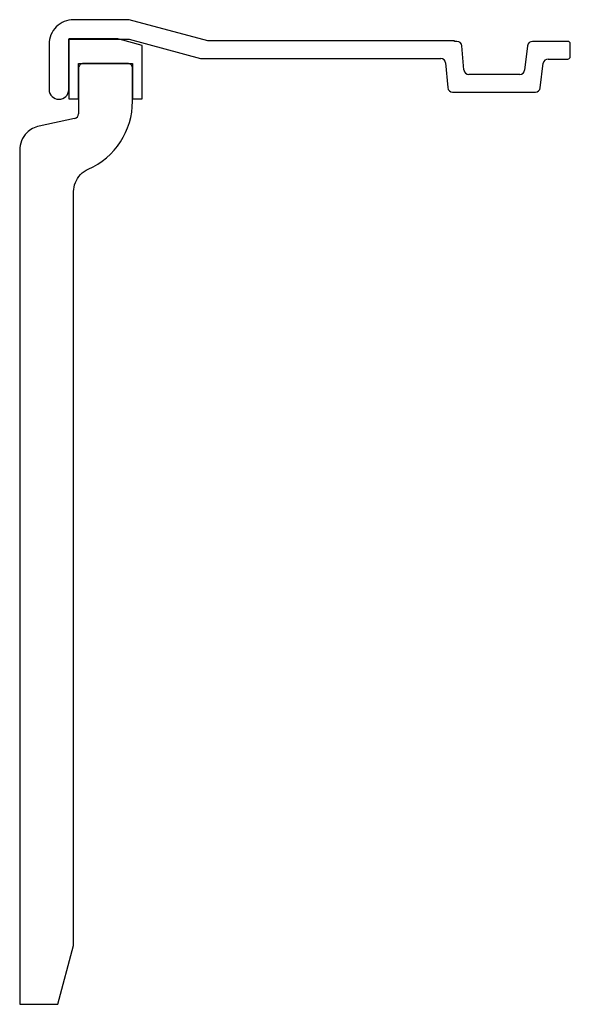
# Model space of a CAD drawing. Units: millimetres. Extents: x -1313 to 2100, y -1430 to 1485.
# Drawn here: x 751 to 1312, y -1430 to -425 of the extents above; entities that cross this region are included whole.
import ezdxf

# ---------------------------------------------------------------- set-up
doc = ezdxf.new("R2010")
doc.units = ezdxf.units.MM
doc.header["$LTSCALE"] = 5

msp = doc.modelspace()

# ---------------------------------------------------------------- linework, layer by layer
for p, q in [((862.761, -425.375), (806.125, -425.375)), ((943, -446.875), (862.761, -425.375)), ((781.125, -450.375), (781.125, -496.625)), ((851.125, -445), (801.125, -445)), ((801.125, -445), (801.125, -445.375)), ((801.125, -445.375), (801.125, -496.625)), ((801.125, -496.625), (801.125, -445.375)), ((801.125, -445.375), (852.525, -445.375)), ((852.525, -445.375), (851.125, -445)), ((876.125, -451.699), (852.525, -445.375)), ((852.525, -445.375), (862.761, -445.375)), ((862.761, -445.375), (935.536, -464.875)), ((876.125, -506.25), (876.125, -451.699)), ((1194.442, -446.875), (943, -446.875)), ((1194.442, -447.5), (1194.442, -446.875)), ((1196.942, -447.5), (1194.442, -447.5)), ((1204.077, -476.686), (1201.923, -452.064)), ((1269.033, -451.891), (1265.967, -476.859)), ((1310, -447.5), (1273.996, -447.5)), ((1312.5, -463), (1312.5, -450)), ((811.125, -475), (811.125, -470)), ((811.125, -470), (816.125, -470)), ((861.125, -470), (816.125, -470)), ((816.125, -470), (861.125, -470)), ((861.125, -470), (866.125, -470)), ((866.125, -470), (866.125, -475)), ((935.536, -464.875), (1180.393, -464.875)), ((1185.374, -469.439), (1187.583, -494.686)), ((1281.892, -494.859), (1284.958, -469.891)), ((1289.921, -465.5), (1310, -465.5)), ((811.125, -475), (811.125, -506.25)), ((811.125, -506.25), (811.125, -475)), ((866.125, -506.25), (866.125, -475)), ((866.125, -475), (866.125, -506.25)), ((1261.004, -481.25), (1209.058, -481.25)), ((801.125, -496.625), (801.125, -506.25)), ((1192.564, -499.25), (1276.929, -499.25)), ((801.125, -506.25), (811.125, -506.25)), ((811.125, -506.25), (811.125, -521.391)), ((866.125, -508.665), (866.125, -506.25)), ((866.125, -506.25), (876.125, -506.25)), ((807.162, -526.282), (770.938, -533.965)), ((751.125, -558.421), (751.125, -1430)), ((806.125, -1370), (806.125, -600.779)), ((790.048, -1430), (806.125, -1370)), ((751.125, -1430), (790.048, -1430))]:
    msp.add_line(p, q)
for centre, major_axis, start_param, end_param in [((806.125, -450.375), (0, 25), 0, 1.57079633), ((1196.942, -452.5), (4.981, 0.436), 0, 1.48352986), ((1273.996, -452.5), (0, 5), 0, 1.44862328), ((1310, -450), (2.5, 0), 0, 1.57079633), ((816.125, -475), (0, 5), 0, 1.57079633), ((861.125, -475), (5, 0), 0, 1.57079633), ((1180.393, -469.875), (0, 5), 4.79965544, 6.28318531), ((1289.921, -470.5), (-4.963, 0.609), 4.83456203, 6.28318531), ((1310, -463), (0, -2.5), 0, 1.57079633), ((1209.058, -476.25), (0, -5), 4.79965544, 6.28318531), ((1261.004, -476.25), (4.963, -0.609), 4.83456203, 6.28318531), ((791.125, -496.625), (-10, 0), 0, 3.14159265), ((1192.564, -494.25), (-4.981, -0.436), 0, 1.48352986), ((1276.929, -494.25), (0, -5), 0, 1.44862328), ((790.418, -508.665), (30.602, -69.247), 0, 1.15467695), ((806.125, -521.391), (5, 0), 4.92138117, 6.28318531)]:
    msp.add_ellipse(centre, major_axis=major_axis, ratio=1, start_param=start_param, end_param=end_param)
for points, knots in [([(770.938, -533.965), (768.558, -534.47), (766.264, -535.319), (761.994, -537.654), (760.041, -539.128), (756.045, -543.176), (754.233, -545.918), (751.761, -551.941), (751.125, -555.165), (751.125, -558.421)], [-0.682643172, -0.682643172, -0.682643172, -0.682643172, -0.536643823, -0.536643823, -0.390644473, -0.390644473, -0.195322237, -0.195322237, 0, 0, 0, 0]), ([(806.125, -600.779), (806.125, -597.638), (806.717, -594.524), (809.065, -588.574), (810.84, -585.808), (815.35, -581.113), (818.042, -579.228), (821.02, -577.912)], [-0.579115883, -0.579115883, -0.579115883, -0.579115883, -0.390644473, -0.390644473, -0.195322237, -0.195322237, 0, 0, 0, 0])]:
    msp.add_open_spline(points, degree=3, knots=knots)

doc.saveas('drawing.dxf')
